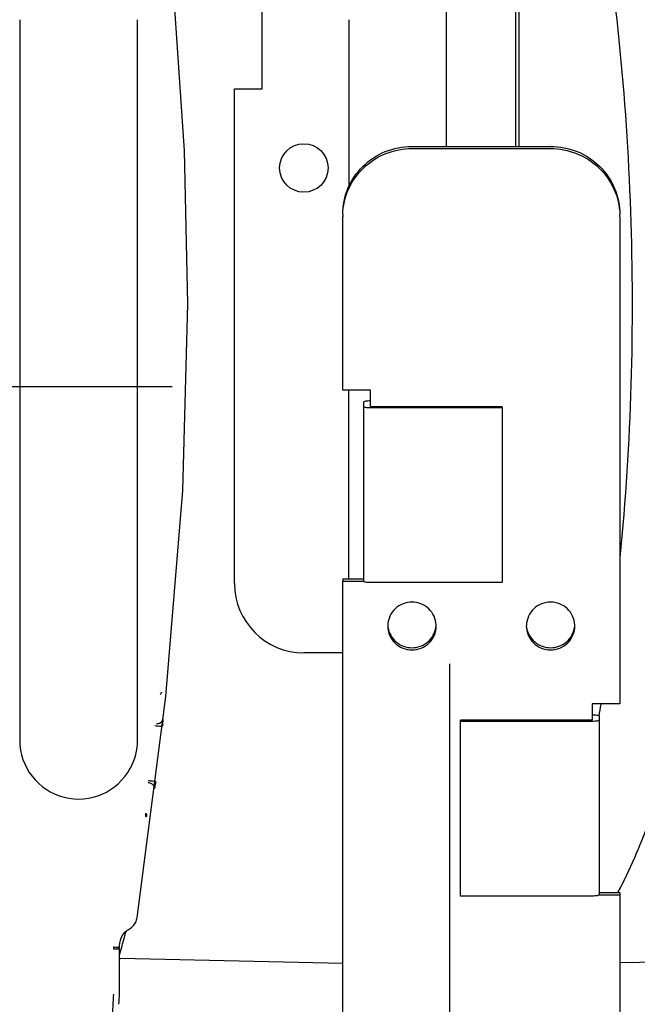
# Model space of a CAD drawing. Units: millimetres. Extents: x 0 to 420, y 0 to 297.
# Drawn here: x 338 to 343, y 165 to 172 of the extents above; entities that cross this region are included whole.
import ezdxf

# ---------------------------------------------------------------- set-up
doc = ezdxf.new("R2010")
doc.units = ezdxf.units.MM
doc.header["$LTSCALE"] = 23.1
doc.layers.get('0').update_dxf_attribs({"linetype": 'CONTINUOUS'})
for name, color, linetype in [('3_ALL_AXIS', 7, 'CONTINUOUS'), ('7_ALL_FEATURES', 7, 'CONTINUOUS'), ('AXES', 7, 'CONTINUOUS'), ('SURFACES', 7, 'CONTINUOUS')]:
    doc.layers.add(name, color=color, linetype=linetype)
doc.styles.get("Standard").update_dxf_attribs({"font": 'txt', "width": 0.8})
doc.dimstyles.new('DIMSTYLE_2', dxfattribs={"dimtxt": 3.5, "dimasz": 3, "dimexe": 2, "dimexo": 2, "dimgap": 0.875, "dimtad": 1, "dimdec": 0, "dimlfac": 10, "dimdsep": 46, "dimtxsty": 'STANDARD', "dimblk": '_FILLED', "dimblk1": '_FILLED', "dimblk2": '_FILLED', "dimcen": 0.09, "dimadec": 0, "dimazin": 0, "dimtp": 0.5, "dimtm": 0.5, "dimtfac": 1, "dimtdec": 0, "dimtofl": 0, "dimtmove": 0, "dimatfit": 3, "dimldrblk": '_FILLED', "dimfxl": 1, "dimtolj": 1, "dimarcsym": 0})

# ---------------------------------------------------------------- blocks, each defined once
blk = doc.blocks.new('_FILLED')
at = {"color": 0, "linetype": 'BYBLOCK'}
blk.add_solid([(0, 0), (-1, 0.1667), (-1, -0.1667)], dxfattribs=at)
blk = doc.blocks.new('*D16')
at = {"color": 2, "linetype": 'CONTINUOUS'}
for p, q in [((341.5733, 167.7556), (341.5733, 140.7631)), ((323.5783, 153.1467), (323.5783, 140.7631)), ((323.5783, 142.7631), (332.5758, 142.7631)), ((341.5733, 142.7631), (332.5758, 142.7631))]:
    blk.add_line(p, q, dxfattribs=at)
at = {"color": 2, "linetype": 'CONTINUOUS', "xscale": 3, "yscale": 3, "zscale": 3}
for p, rotation in [((323.5783, 142.7631), 180), ((341.5733, 142.7631), 360)]:
    blk.add_blockref('_FILLED', p, dxfattribs=dict(at, rotation=rotation))
at = {"color": 2, "linetype": 'CONTINUOUS', "insert": (332.5752, 147.1381), "char_height": 3.5, "width": 11.25, "attachment_point": 2, "line_spacing_factor": 0.9}
blk.add_mtext('180', dxfattribs=at)
blk = doc.blocks.new('*D17')
at = {"color": 2, "linetype": 'CONTINUOUS'}
for p, q in [((339.5733, 169.7556), (315.3644, 169.7556)), ((317.3644, 169.7556), (317.3644, 162.3456)), ((317.3644, 154.9356), (317.3644, 162.3456)), ((323.5783, 154.9356), (315.3644, 154.9356))]:
    blk.add_line(p, q, dxfattribs=at)
at = {"color": 2, "linetype": 'CONTINUOUS', "xscale": 3, "yscale": 3, "zscale": 3}
for p, rotation in [((317.3644, 169.7556), 90), ((317.3644, 154.9356), 270)]:
    blk.add_blockref('_FILLED', p, dxfattribs=dict(at, rotation=rotation))
at = {"color": 2, "linetype": 'CONTINUOUS', "insert": (312.9894, 162.3456), "char_height": 3.5, "width": 11.25, "attachment_point": 2, "rotation": 90, "line_spacing_factor": 0.9}
blk.add_mtext('148', dxfattribs=at)

msp = doc.modelspace()

# ---------------------------------------------------------------- linework, layer by layer
at = {"color": 7, "linetype": 'CONTINUOUS'}
for p, q in [((338.4733, 172.4056), (338.4733, 167.2056)), ((339.3233, 167.2056), (339.3233, 172.4056)), ((340.8483, 172.4056), (340.8483, 171.1999)), ((340.8483, 168.3695), (340.8483, 169.7326)), ((340.8033, 163.5617), (340.8033, 168.3539)), ((339.5018, 167.3036), (339.5009, 167.3035)), ((339.3837, 166.6591), (339.3843, 166.6655)), ((342.8033, 166.0888), (342.8033, 163.6361)), ((339.1498, 165.7102), (339.1497, 165.6993)), ((339.1497, 165.6993), (339.1934, 165.6993)), ((339.188, 165.7086), (339.1787, 165.7091)), ((339.1873, 165.7047), (339.1881, 165.7069)), ((339.1892, 165.6993), (339.1873, 165.7047)), ((339.1885, 165.7079), (339.1931, 165.708)), ((339.1931, 165.708), (339.1935, 165.7081))]:
    msp.add_line(p, q, dxfattribs=at)
at = {"color": 6, "linetype": 'CONTINUOUS'}
for p, q in [((339.4912, 167.5408), (339.4863, 167.536)), ((339.4945, 167.5456), (339.4912, 167.5408)), ((339.4967, 167.5494), (339.4971, 167.551)), ((339.3843, 166.6654), (339.3841, 166.6794)), ((342.7889, 166.1044), (342.7895, 166.1055)), ((342.7895, 166.1055), (342.7917, 166.1097)), ((339.2472, 165.832), (339.2564, 165.8372)), ((339.1934, 165.5708), (339.1934, 165.6993)), ((339.1935, 165.6568), (339.2043, 165.695)), ((339.1936, 165.7081), (339.1944, 165.7232)), ((339.2043, 165.695), (339.2047, 165.6961)), ((339.2047, 165.6961), (339.207, 165.7044)), ((340.8033, 165.5929), (339.2016, 165.6286)), ((342.8033, 165.5993), (343.8186, 165.6182)), ((339.1936, 165.4062), (339.1943, 165.4578)), ((339.1929, 165.3762), (339.1936, 165.4062))]:
    msp.add_line(p, q, dxfattribs=at)
for points in [[(339.6861, 170.3552), (339.6614, 171.4593), (339.5804, 172.6645), (339.4872, 173.5084)], [(339.3201, 165.9242), (339.5287, 167.5193), (339.6495, 169.0083), (339.6861, 170.3552)], [(339.4971, 167.551), (339.4971, 167.5509), (339.4964, 167.5491), (339.4945, 167.5456)], [(339.2564, 165.8372), (339.2589, 165.8384), (339.2794, 165.8519), (339.2969, 165.8701), (339.3102, 165.892), (339.3185, 165.9161), (339.3201, 165.9242)], [(339.1944, 165.7232), (339.1987, 165.7519), (339.2064, 165.7776), (339.2173, 165.7998), (339.2311, 165.8182), (339.2472, 165.832)], [(339.1943, 165.4578), (339.194, 165.5192), (339.1934, 165.5708)]]:
    msp.add_lwpolyline(points, dxfattribs=at)
for centre, radius, start, end in [((328.2041, 169.8521), 14.659, 350.28831, 350.62767), ((323.8843, 170.0285), 15.9212, 344.24048, 344.69713), ((339.2031, 165.6988), 0.0702, 261.67825, 268.70854), ((337.621, 165.416), 1.5724, 355.72165, 358.54993)]:
    msp.add_arc(centre, radius, start, end, dxfattribs=at)
at = {"color": 7, "linetype": 'CONTINUOUS'}
for centre, radius, start, end in [((338.8983, 167.2056), 0.425, 180, 331.39587), ((338.8983, 167.2056), 0.425, 331.40478, 360), ((339.3531, 166.665), 0.0311, 0.93457, 9.27697), ((339.0186, 161.9164), 3.7961, 87.77927, 88.01909), ((339.0877, 163.6823), 2.0288, 87.42804, 87.79533), ((339.2406, 165.6872), 0.0561, 158.27892, 159.47807)]:
    msp.add_arc(centre, radius, start, end, dxfattribs=at)
at = {"color": 6, "linetype": 'CONTINUOUS'}
for points, knots in [([(342.8055, 168.5229), (342.8868, 169.3523), (342.923, 170.6029), (342.8143, 172.2393), (342.7054, 173.0389), (342.6366, 173.4258)], [0, 0, 0, 0, 0.508343, 0.76027, 1, 1, 1, 1]), ([(342.7917, 166.1097), (342.8766, 166.2722), (343.0322, 166.6351), (343.1494, 167.0115), (343.2041, 167.2145)], [0, 0, 0, 0, 0.465798, 1, 1, 1, 1]), ([(339.1491, 165.3727), (339.1484, 165.3445), (339.1432, 165.2384), (339.128, 165.1325), (339.1085, 165.0569)], [0, 0, 0, 0, 0.265489, 1, 1, 1, 1])]:
    msp.add_open_spline(points, degree=3, knots=knots, dxfattribs=at)
at = {"color": 7, "linetype": 'CONTINUOUS'}
for points, knots in [([(339.5009, 167.3035), (339.4943, 167.3031), (339.4769, 167.3053), (339.4596, 167.3069), (339.4489, 167.3083)], [0, 0, 0, 0, 0.377096, 1, 1, 1, 1]), ([(339.4593, 167.3257), (339.4695, 167.3243), (339.4909, 167.3281), (339.504, 167.3464), (339.5055, 167.3557)], [0, 0, 0, 0, 0.521428, 1, 1, 1, 1]), ([(339.5049, 167.3374), (339.5047, 167.3349), (339.5039, 167.3236), (339.5028, 167.3123), (339.5018, 167.3036)], [0, 0, 0, 0, 0.227435, 1, 1, 1, 1]), ([(339.5055, 167.3557), (339.5055, 167.3545), (339.5055, 167.3484), (339.5052, 167.3423), (339.5049, 167.3374)], [0, 0, 0, 0, 0.202978, 1, 1, 1, 1]), ([(339.4438, 166.8688), (339.4412, 166.8775), (339.4281, 166.8932), (339.4085, 166.8978), (339.399, 166.8971)], [0, 0, 0, 0, 0.485094, 1, 1, 1, 1]), ([(339.4012, 166.9144), (339.4058, 166.9138), (339.4218, 166.9117), (339.4378, 166.9097), (339.4493, 166.9092)], [0, 0, 0, 0, 0.28577, 1, 1, 1, 1]), ([(339.4541, 166.9093), (339.4535, 166.9041), (339.451, 166.8866), (339.4482, 166.8692), (339.445, 166.8572)], [0, 0, 0, 0, 0.29662, 1, 1, 1, 1]), ([(339.4493, 166.9092), (339.4499, 166.9091), (339.4515, 166.9091), (339.4532, 166.9089), (339.4541, 166.9093)], [0, 0, 0, 0, 0.378976, 1, 1, 1, 1]), ([(339.3891, 166.6593), (339.3883, 166.6564), (339.3847, 166.6459), (339.3838, 166.6564), (339.3837, 166.6591)], [0, 0, 0, 0, 0.526755, 1, 1, 1, 1]), ([(339.1936, 165.7081), (339.1935, 165.7086), (339.1906, 165.7079), (339.1894, 165.7085), (339.188, 165.7086)], [0, 0, 0, 0, 0.244794, 1, 1, 1, 1])]:
    msp.add_open_spline(points, degree=3, knots=knots, dxfattribs=at)
msp.add_open_spline([(339.3841, 166.6795), (339.3878, 166.6736), (339.3897, 166.6662), (339.3891, 166.6593)], degree=3, dxfattribs=at)
at = {"layer": '3_ALL_AXIS', "color": 7, "linetype": 'CONTINUOUS'}
for p, q in [((341.5533, 171.4914), (341.5533, 172.9642)), ((342.0533, 171.4914), (342.0533, 172.9642))]:
    msp.add_line(p, q, dxfattribs=at)
at = {"layer": '7_ALL_FEATURES', "color": 3, "linetype": 'CONTINUOUS'}
for p, q in [((342.0733, 172.7156), (342.0733, 171.4914)), ((340.9533, 169.6448), (340.9533, 168.3539)), ((341.0033, 169.6058), (341.9533, 169.6058)), ((341.9533, 169.6058), (341.9533, 168.3452)), ((341.0033, 168.3452), (341.9533, 168.3452)), ((342.6533, 167.3798), (342.6533, 166.0888)), ((342.6033, 167.3407), (341.6533, 167.3407)), ((341.6533, 166.0802), (341.6533, 167.3407)), ((342.6033, 166.0802), (341.6533, 166.0802))]:
    msp.add_line(p, q, dxfattribs=at)
at = {"layer": '7_ALL_FEATURES', "color": 7, "linetype": 'CONTINUOUS'}
for p, q in [((341.0033, 169.6145), (341.9533, 169.6145)), ((341.9533, 169.6058), (341.9533, 169.6145)), ((342.6033, 167.3494), (341.6533, 167.3494)), ((341.6533, 167.3407), (341.6533, 167.3494))]:
    msp.add_line(p, q, dxfattribs=at)
at = {"layer": '7_ALL_FEATURES', "color": 3, "linetype": 'CONTINUOUS'}
for points, knots in [([(341.0033, 169.6535), (340.9969, 169.6535), (340.9851, 169.6531), (340.9696, 169.6515), (340.9595, 169.6493), (340.9545, 169.6471), (340.9533, 169.6455), (340.9533, 169.6448)], [0, 0, 0, 0, 0.368921, 0.68354, 0.899303, 0.962485, 1, 1, 1, 1]), ([(340.9533, 169.6145), (340.9533, 169.6138), (340.9545, 169.6123), (340.9595, 169.61), (340.9696, 169.6078), (340.9851, 169.6062), (340.9969, 169.6058), (341.0033, 169.6058)], [0, 0, 0, 0, 0.037515, 0.100697, 0.31646, 0.631079, 1, 1, 1, 1]), ([(340.9533, 168.3539), (340.9533, 168.3533), (340.9545, 168.3517), (340.9595, 168.3495), (340.9696, 168.3472), (340.9851, 168.3456), (340.9969, 168.3452), (341.0033, 168.3452)], [0, 0, 0, 0, 0.037515, 0.100697, 0.31646, 0.631079, 1, 1, 1, 1]), ([(342.6033, 167.3885), (342.6097, 167.3885), (342.6215, 167.3881), (342.637, 167.3865), (342.6471, 167.3842), (342.6521, 167.382), (342.6533, 167.3804), (342.6533, 167.3798)], [0, 0, 0, 0, 0.368921, 0.68354, 0.899303, 0.962485, 1, 1, 1, 1]), ([(342.6533, 167.3494), (342.6533, 167.3488), (342.6521, 167.3472), (342.6471, 167.3449), (342.637, 167.3427), (342.6215, 167.3411), (342.6097, 167.3407), (342.6033, 167.3407)], [0, 0, 0, 0, 0.037515, 0.100697, 0.31646, 0.631079, 1, 1, 1, 1]), ([(342.6533, 166.0888), (342.6533, 166.0882), (342.6521, 166.0866), (342.6471, 166.0844), (342.637, 166.0822), (342.6215, 166.0806), (342.6097, 166.0802), (342.6033, 166.0802)], [0, 0, 0, 0, 0.037515, 0.100697, 0.31646, 0.631079, 1, 1, 1, 1])]:
    msp.add_open_spline(points, degree=3, knots=knots, dxfattribs=at)
at = {"layer": 'AXES', "color": 7, "linetype": 'CONTINUOUS'}
for centre, radius in [((341.5083, 169.7556), 6.5), ((341.5733, 169.7556), 6.35), ((341.5733, 169.7556), 6.25), ((340.5233, 171.3356), 0.175)]:
    msp.add_circle(centre, radius, dxfattribs=at)
for centre, start, end in [((341.2986, 168.0289), 177.36364, 180.00004), ((341.308, 168.0289), 359.99996, 2.63636), ((342.2986, 168.0289), 177.36364, 180.00004), ((342.308, 168.0289), 359.99996, 2.63636)]:
    msp.add_arc(centre, 0.1703, start, end, dxfattribs=at)
for points, knots in [([(341.3033, 168.2013), (341.26, 168.2013), (341.1703, 168.1673), (341.1305, 168.0796), (341.1285, 168.0368)], [0, 0, 0, 0, 0.502639, 1, 1, 1, 1]), ([(341.4781, 168.0368), (341.4762, 168.0796), (341.4363, 168.1673), (341.3466, 168.2013), (341.3033, 168.2013)], [0, 0, 0, 0, 0.497361, 1, 1, 1, 1]), ([(342.3033, 168.2013), (342.26, 168.2013), (342.1703, 168.1673), (342.1305, 168.0796), (342.1285, 168.0368)], [0, 0, 0, 0, 0.502639, 1, 1, 1, 1]), ([(342.4781, 168.0368), (342.4762, 168.0796), (342.4363, 168.1673), (342.3466, 168.2013), (342.3033, 168.2013)], [0, 0, 0, 0, 0.497361, 1, 1, 1, 1]), ([(341.1283, 168.0289), (341.1283, 167.9849), (341.1663, 167.8927), (341.2588, 167.8566), (341.3033, 167.8566)], [0, 0, 0, 0, 0.497293, 1, 1, 1, 1]), ([(341.3033, 167.8566), (341.3479, 167.8566), (341.4403, 167.8927), (341.4783, 167.9849), (341.4783, 168.0289)], [0, 0, 0, 0, 0.502707, 1, 1, 1, 1]), ([(342.1283, 168.0289), (342.1283, 167.9849), (342.1663, 167.8927), (342.2588, 167.8566), (342.3033, 167.8566)], [0, 0, 0, 0, 0.497293, 1, 1, 1, 1]), ([(342.3033, 167.8566), (342.3479, 167.8566), (342.4403, 167.8927), (342.4783, 167.9849), (342.4783, 168.0289)], [0, 0, 0, 0, 0.502707, 1, 1, 1, 1])]:
    msp.add_open_spline(points, degree=3, knots=knots, dxfattribs=at)
at = {"layer": 'AXES', "color": 3, "linetype": 'CONTINUOUS'}
for points, knots in [([(341.1301, 168.02), (341.1359, 167.9801), (341.1788, 167.9019), (341.2626, 167.8722), (341.3033, 167.8722)], [0, 0, 0, 0, 0.497529, 1, 1, 1, 1]), ([(341.3033, 167.8722), (341.344, 167.8722), (341.4278, 167.9019), (341.4707, 167.9801), (341.4765, 168.02)], [0, 0, 0, 0, 0.502471, 1, 1, 1, 1]), ([(342.1301, 168.02), (342.1359, 167.9801), (342.1788, 167.9019), (342.2626, 167.8722), (342.3033, 167.8722)], [0, 0, 0, 0, 0.497529, 1, 1, 1, 1]), ([(342.3033, 167.8722), (342.344, 167.8722), (342.4278, 167.9019), (342.4707, 167.9801), (342.4765, 168.02)], [0, 0, 0, 0, 0.502471, 1, 1, 1, 1])]:
    msp.add_open_spline(points, degree=3, knots=knots, dxfattribs=at)
at = {"layer": 'SURFACES', "color": 7, "linetype": 'CONTINUOUS'}
for p, q in [((340.2233, 171.9056), (340.2233, 173.3056)), ((340.0233, 171.9056), (340.2233, 171.9056)), ((340.0233, 168.3356), (340.0233, 171.9056)), ((341.3033, 171.4757), (342.3033, 171.4757)), ((340.8033, 169.7326), (340.8033, 170.9833)), ((342.8033, 170.9833), (342.8033, 167.4676)), ((341.0033, 169.7326), (340.8033, 169.7326)), ((341.0033, 169.6145), (341.0033, 169.7326)), ((340.8033, 168.3695), (340.8033, 168.3539)), ((340.8033, 168.3539), (340.9533, 168.3539)), ((340.8033, 167.8356), (340.5233, 167.8356)), ((342.8033, 167.4676), (342.6033, 167.4676)), ((342.6033, 167.4676), (342.6033, 167.3494)), ((342.8033, 166.1045), (342.8033, 166.0888)), ((342.6533, 166.0888), (342.8033, 166.0888))]:
    msp.add_line(p, q, dxfattribs=at)
at = {"layer": 'SURFACES', "color": 3, "linetype": 'CONTINUOUS'}
for p, q in [((341.3033, 171.4914), (342.3033, 171.4914)), ((340.8033, 168.3695), (340.9533, 168.3695)), ((342.6533, 166.1045), (342.8033, 166.1045))]:
    msp.add_line(p, q, dxfattribs=at)
for centre, start, end in [((341.3033, 170.9877), 90.00001, 90.19497), ((342.3033, 170.9877), 89.80503, 89.99999)]:
    msp.add_arc(centre, 0.5036, start, end, dxfattribs=at)
at = {"layer": 'SURFACES', "color": 7, "linetype": 'CONTINUOUS'}
for centre, radius, start, end in [((341.2857, 170.9833), 0.4824, 178.16072, 179.99906), ((342.321, 170.9833), 0.4824, 0.00094, 1.83928), ((340.5233, 168.3356), 0.5, 180, 270)]:
    msp.add_arc(centre, radius, start, end, dxfattribs=at)
at = {"layer": 'SURFACES', "color": 3, "linetype": 'CONTINUOUS'}
for points, knots in [([(340.8033, 170.999), (340.8033, 171.0629), (340.8294, 171.1925), (340.9405, 171.3559), (341.106, 171.4653), (341.2367, 171.4912), (341.3016, 171.4914)], [0, 0, 0, 0, 0.248239, 0.497501, 0.748225, 1, 1, 1, 1]), ([(342.305, 171.4914), (342.3699, 171.4912), (342.5006, 171.4653), (342.6662, 171.3559), (342.7773, 171.1925), (342.8033, 171.0629), (342.8033, 170.999)], [0, 0, 0, 0, 0.251775, 0.502499, 0.751761, 1, 1, 1, 1])]:
    msp.add_open_spline(points, degree=3, knots=knots, dxfattribs=at)
at = {"layer": 'SURFACES', "color": 7, "linetype": 'CONTINUOUS'}
for points, knots in [([(340.8036, 170.9988), (340.8056, 171.0616), (340.8347, 171.188), (340.9471, 171.3461), (341.1111, 171.4513), (341.2396, 171.4757), (341.3033, 171.4757)], [0, 0, 0, 0, 0.248261, 0.49755, 0.74827, 1, 1, 1, 1]), ([(342.3033, 171.4757), (342.367, 171.4757), (342.4955, 171.4513), (342.6595, 171.3461), (342.7719, 171.188), (342.801, 171.0616), (342.8031, 170.9988)], [0, 0, 0, 0, 0.25173, 0.50245, 0.751739, 1, 1, 1, 1])]:
    msp.add_open_spline(points, degree=3, knots=knots, dxfattribs=at)

# ---------------------------------------------------------------- dimensions: what is measured, and where the dimension line sits
at = {"color": 2, "linetype": 'CONTINUOUS'}
dim = msp.add_linear_dim(base=(317.3644, 169.7556), p1=(325.5783, 154.9356), p2=(341.5733, 169.7556), angle=90, dimstyle='DIMSTYLE_2', dxfattribs=at)
dim.commit()
dim.dimension.update_dxf_attribs({"geometry": '*D17', "text_midpoint": (317.3644, 161.8456), "dimtype": 160})
dim = msp.add_linear_dim(base=(341.5733, 142.7631), p1=(323.5783, 155.1467), p2=(341.5733, 169.7556), dimstyle='DIMSTYLE_2', dxfattribs=at)
dim.commit()
dim.dimension.update_dxf_attribs({"geometry": '*D16', "text_midpoint": (332.0752, 142.7631), "dimtype": 160})

doc.saveas('drawing.dxf')
